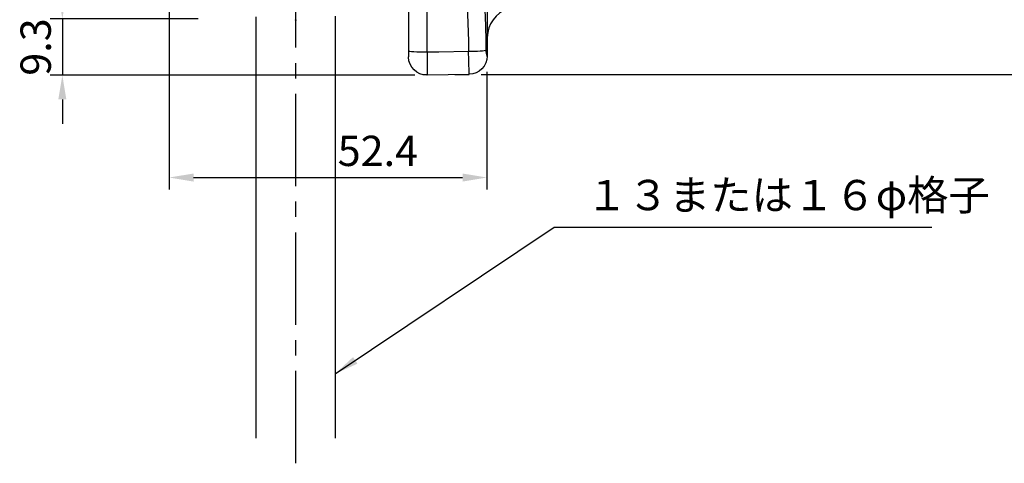
# Model space of a CAD drawing. Units: millimetres. Extents: x 0 to 420, y 0 to 594.
# Drawn here: x 96 to 258, y 226 to 299 of the extents above; entities that cross this region are included whole.
import ezdxf

# ---------------------------------------------------------------- set-up
doc = ezdxf.new("R2010")
doc.units = ezdxf.units.MM
doc.header["$LTSCALE"] = 0.4
doc.linetypes.add('CENTER2', pattern=[28.575, 19.05, -3.175, 3.175, -3.175])
for name, color, linetype in [('CENTER', 6, 'CENTER2'), ('DIMS', 1, 'Continuous'), ('GENKYO', 3, 'Continuous'), ('MODEL3', 7, 'Continuous')]:
    doc.layers.add(name, color=color, linetype=linetype)
doc.layers.add('MODEL', color=7, linetype='Continuous', lineweight=25)
doc.styles.add('DIMS', font='romans.shx', dxfattribs={"width": 0.75, "bigfont": 'bigfont.shx'})
doc.styles.get("Standard").update_dxf_attribs({"font": 'romans.shx', "bigfont": 'bigfont.shx'})
doc.dimstyles.new('DIMS2', dxfattribs={"dimscale": 2, "dimtxt": 2.5, "dimasz": 2, "dimexe": 1, "dimexo": 1, "dimtad": 1, "dimdsep": 46, "dimtxsty": 'DIMS', "dimcen": 0, "dimclrt": 7, "dimadec": 0, "dimazin": 0, "dimtfac": 1, "dimtix": 1, "dimtmove": 1, "dimatfit": 3, "dimfxl": 1, "dimarcsym": 0})

# ---------------------------------------------------------------- blocks, each defined once
blk = doc.blocks.new('*D8')
at = {"layer": 'Defpoints', "color": 0, "ltscale": 2, "transparency": 16777216}
for p in [(120.3, 330.28), (172.66, 292.78), (172.66, 273.32)]:
    blk.add_point(p, dxfattribs=at)
at = {"layer": 'DIMS', "color": 0, "lineweight": -2, "ltscale": 2, "transparency": 16777216}
for p, q in [((120.3, 328.28), (120.3, 271.32)), ((172.66, 290.78), (172.66, 271.32)), ((124.3, 273.32), (168.66, 273.32))]:
    blk.add_line(p, q, dxfattribs=at)
at = {"layer": 'DIMS', "color": 0, "ltscale": 2, "transparency": 16777216}
for points in [[(124.3, 273.98), (124.3, 272.65), (120.3, 273.32)], [(168.66, 273.98), (168.66, 272.65), (172.66, 273.32)]]:
    blk.add_solid(points, dxfattribs=at)
at = {"layer": 'DIMS', "color": 7, "ltscale": 2, "transparency": 16777216, "insert": (154.7, 277.07), "char_height": 5, "attachment_point": 5, "style": 'DIMS'}
blk.add_mtext('52.4', dxfattribs=at)
blk = doc.blocks.new('*D9')
at = {"layer": 'Defpoints', "color": 0, "ltscale": 2, "transparency": 16777216}
for p in [(127.05, 299.5), (102.67, 290.2), (162.8, 290.2)]:
    blk.add_point(p, dxfattribs=at)
at = {"layer": 'DIMS', "color": 0, "lineweight": -2, "ltscale": 2, "transparency": 16777216}
for p, q in [((102.67, 303.5), (102.67, 307.5)), ((125.05, 299.5), (100.67, 299.5)), ((102.67, 299.5), (102.67, 290.2)), ((160.8, 290.2), (100.67, 290.2)), ((102.67, 286.2), (102.67, 282.2))]:
    blk.add_line(p, q, dxfattribs=at)
at = {"layer": 'DIMS', "color": 0, "ltscale": 2, "transparency": 16777216}
for points in [[(102, 303.5), (103.33, 303.5), (102.67, 299.5)], [(102, 286.2), (103.33, 286.2), (102.67, 290.2)]]:
    blk.add_solid(points, dxfattribs=at)
at = {"layer": 'DIMS', "color": 7, "ltscale": 2, "transparency": 16777216, "insert": (98.92, 294.85), "char_height": 5, "attachment_point": 5, "rotation": 90, "style": 'DIMS'}
blk.add_mtext('9.3', dxfattribs=at)
blk = doc.blocks.new('*D10')
at = {"layer": 'Defpoints', "color": 0, "ltscale": 2, "transparency": 16777216}
for p in [(219.75, 387.32), (276.51, 387.32), (169.75, 290.32)]:
    blk.add_point(p, dxfattribs=at)
at = {"layer": 'DIMS', "color": 0, "lineweight": -2, "ltscale": 2, "transparency": 16777216}
for p, q in [((221.75, 387.32), (278.51, 387.32)), ((276.51, 294.32), (276.51, 383.32)), ((171.75, 290.32), (278.51, 290.32))]:
    blk.add_line(p, q, dxfattribs=at)
at = {"layer": 'DIMS', "color": 0, "ltscale": 2, "transparency": 16777216}
for points in [[(275.85, 383.32), (277.18, 383.32), (276.51, 387.32)], [(275.85, 294.32), (277.18, 294.32), (276.51, 290.32)]]:
    blk.add_solid(points, dxfattribs=at)
at = {"layer": 'DIMS', "color": 7, "ltscale": 2, "transparency": 16777216, "insert": (272.76, 338.82), "char_height": 5, "attachment_point": 5, "rotation": 90, "style": 'DIMS'}
blk.add_mtext('97', dxfattribs=at)
blk = doc.blocks.new('*D12')
at = {"layer": 'Defpoints', "color": 0, "ltscale": 2, "transparency": 16777216}
for p in [(225.75, 354.52), (264.51, 354.52), (169.75, 290.32)]:
    blk.add_point(p, dxfattribs=at)
at = {"layer": 'DIMS', "color": 0, "lineweight": -2, "ltscale": 2, "transparency": 16777216}
for p, q in [((227.75, 354.52), (266.51, 354.52)), ((264.51, 294.32), (264.51, 350.52)), ((171.75, 290.32), (266.51, 290.32))]:
    blk.add_line(p, q, dxfattribs=at)
at = {"layer": 'DIMS', "color": 0, "ltscale": 2, "transparency": 16777216}
for points in [[(263.85, 350.52), (265.18, 350.52), (264.51, 354.52)], [(263.85, 294.32), (265.18, 294.32), (264.51, 290.32)]]:
    blk.add_solid(points, dxfattribs=at)
at = {"layer": 'DIMS', "color": 7, "ltscale": 2, "transparency": 16777216, "insert": (260.76, 322.42), "char_height": 5, "attachment_point": 5, "rotation": 90, "style": 'DIMS'}
blk.add_mtext('64.2', dxfattribs=at)

msp = doc.modelspace()

# ---------------------------------------------------------------- linework, layer by layer
at = {"layer": 'CENTER', "ltscale": 2}
msp.add_line((141.14989787, 226.16616411), (141.14989787, 437.28673056), dxfattribs=at)
at = {"layer": 'Defpoints', "ltscale": 2}
for centre in [(141.14989787, 299.28423447), (162.80232387, 290.23569047)]:
    msp.add_circle(centre, 0.035484, dxfattribs=at)
at = {"layer": 'GENKYO', "ltscale": 2}
for p, q in [((134.65003687, 230.31593679), (134.65003687, 299.83131547)), ((147.64975987, 299.92915647), (147.64975987, 230.31593679))]:
    msp.add_line(p, q, dxfattribs=at)
at = {"layer": 'MODEL', "ltscale": 2}
msp.add_line((172.75, 293.31579523), (172.75, 296.43770415), dxfattribs=at)
for centre, radius, start, end in [((177.75, 296.43770415), 5, 108.5289753658, 180), ((169.75, 293.31579523), 3, 359.1791242635, 0)]:
    msp.add_arc(centre, radius, start, end, dxfattribs=at)
at = {"layer": 'MODEL3', "ltscale": 2}
for p, q in [((172.74073487, 351.75028247), (172.74073487, 293.35729147)), ((172.74142387, 351.75028247), (172.74142387, 293.35729147)), ((162.80232387, 293.97809847), (162.80232387, 314.29899347)), ((159.74996887, 307.83048247), (159.74996887, 294.17102347)), ((172.74969187, 293.31595047), (172.74969187, 296.43755147)), ((159.74996887, 294.17102347), (159.74996887, 293.23533547)), ((162.80232387, 290.23569047), (169.77588587, 290.35764747)), ((167.38292187, 290.31596147), (169.75004787, 290.31596147)), ((169.75004787, 290.31596147), (169.75004787, 290.35316847))]:
    msp.add_line(p, q, dxfattribs=at)
for points in [[(172.57330287, 294.28884547), (172.54229687, 296.12025847), (172.42102987, 299.98531147), (172.18676387, 303.81177847), (171.76542787, 307.62756647), (171.06056187, 311.33862347), (169.90955587, 314.94357147), (168.09640187, 318.29874947)], [(166.12305087, 316.95550647), (167.53932987, 313.81116847), (168.46640487, 310.32783247), (169.01761987, 306.85793247), (169.34765987, 303.29673647), (169.63842687, 295.83500447), (169.66254187, 294.09075247)], [(162.80232387, 293.97809847), (162.20942287, 293.98119847), (161.63822587, 293.99187847), (161.11043687, 294.00944847), (160.64741587, 294.03321947), (160.26638887, 294.06284747), (159.98320187, 294.09626447), (159.80887987, 294.13278247), (159.74996887, 294.17102347)], [(169.66254187, 294.09075247), (164.75190287, 294.01013747), (162.80232387, 293.97809847)], [(172.57330287, 294.28884547), (172.44721287, 294.25405047), (172.23430587, 294.22028847), (171.94216187, 294.18824847), (171.57870387, 294.15965447), (171.15564687, 294.13484947), (170.68539087, 294.11486847), (170.18309587, 294.10005447), (169.66254187, 294.09075247)], [(172.71661887, 293.35694747), (172.66011987, 292.77817147), (172.49372187, 292.22109947), (172.22328187, 291.70674647), (171.85844587, 291.25440547), (171.41368387, 290.88095747), (170.90518787, 290.60052647), (170.35224987, 290.42413747), (169.77588587, 290.35764747)]]:
    msp.add_lwpolyline(points, dxfattribs=at)
for points in [[(162.8023234, 293.97809804), (162.83022868, 292.73097348), (162.83022868, 291.48315989), (162.8023234, 290.23569082)], [(169.77588569, 290.3576472), (169.70526123, 291.60063765), (169.66770969, 292.84569516), (169.66254205, 294.09075267)], [(172.71661919, 293.35694733), (172.60568712, 293.65460358), (172.55676676, 293.97189687), (172.57330322, 294.28884566)]]:
    msp.add_open_spline(points, degree=3, dxfattribs=at)
msp.add_open_spline([(162.8023234, 290.23569082), (161.14557699, 290.20675201), (159.77925212, 291.52656809), (159.75031331, 293.18297), (159.75031331, 293.20053999), (159.7499688, 293.21776547), (159.7499688, 293.23533546)], degree=3, knots=[0, 0, 0, 0, 1, 1, 1, 2, 2, 2, 2], dxfattribs=at)

# ---------------------------------------------------------------- texts
at = {"layer": 'DIMS', "color": 7, "ltscale": 2, "insert": (189.04700715, 266.36177091), "char_height": 5, "attachment_point": 7}
msp.add_mtext('１３または１６φ格子', dxfattribs=at)

# ---------------------------------------------------------------- dimensions: what is measured, and where the dimension line sits
at = {"layer": 'DIMS', "ltscale": 2}
for base, p1, p2, picture, middle in [((276.51203547, 387.31579523), (169.75004787, 290.31596147), (219.75, 387.31579523), '*D10', (272.76203547, 338.81587835)), ((264.51203547, 354.5241893), (169.75004787, 290.31596147), (225.75, 354.5241893), '*D12', (260.76203547, 322.42007539)), ((102.66693525, 290.20020647), (127.04739987, 299.50334247), (162.80232387, 290.20020647), '*D9', (98.91693525, 294.85177447))]:
    dim = msp.add_linear_dim(base=base, p1=p1, p2=p2, angle=90, dimstyle='DIMS2', override={"dimdec": 1}, dxfattribs=at)
    dim.commit()
    dim.dimension.update_dxf_attribs({"geometry": picture, "text_midpoint": middle})
dim = msp.add_linear_dim(base=(172.66011987, 273.31645267), p1=(120.29983587, 330.28079147), p2=(172.66011987, 292.77817147), dimstyle='DIMS2', override={"dimdec": 1}, dxfattribs=at)
dim.commit()
dim.dimension.update_dxf_attribs({"geometry": '*D8', "text_midpoint": (154.70467914, 273.31645267), "dimtype": 160})

# ---------------------------------------------------------------- leaders
at = {"layer": 'DIMS', "ltscale": 2, "annotation_type": 0, "has_hookline": 1, "hookline_direction": 0, "text_width": 57}
msp.add_leader([(147.64976011, 240.92783162), (183.79700715, 265.11177091), (187.79700715, 265.11177091)], dimstyle='DIMS2', override={"dimscale": 2, "dimasz": 2}, dxfattribs=at)

doc.saveas('drawing.dxf')
